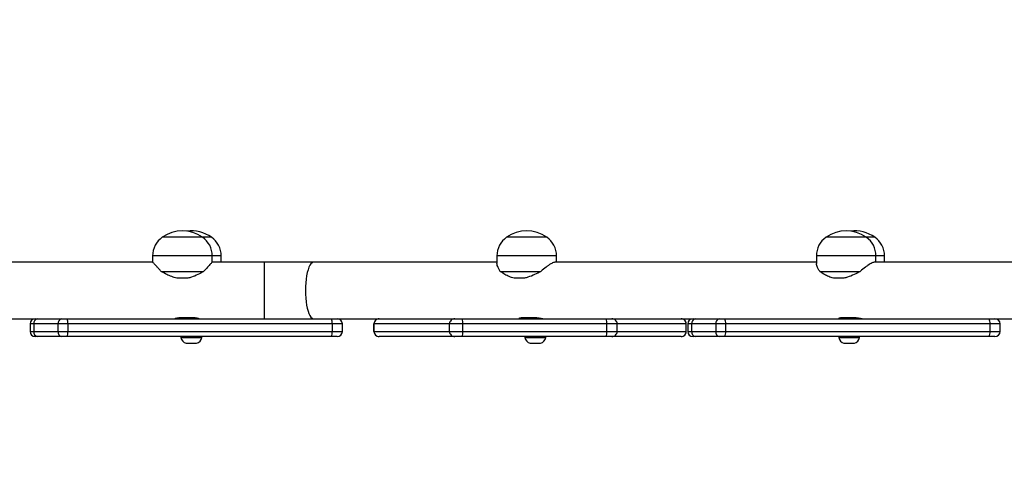
# Model space of a CAD drawing. Units: millimetres. Extents: x -505 to 5381, y 392 to 1295.
# Drawn here: x 526 to 592, y 586 to 616 of the extents above; entities that cross this region are included whole.
import ezdxf

# ---------------------------------------------------------------- set-up
doc = ezdxf.new("R2010")
doc.units = ezdxf.units.MM
doc.header["$LTSCALE"] = 50
doc.header["$PDSIZE"] = -1
doc.layers.add('VP-DIM', color=7, linetype='Continuous')
doc.layers.add('VP-HIC', color=6, linetype='Continuous')
doc.layers.add('VP-EQ', color=7, linetype='Continuous', true_color=0x8a3492)
doc.dimstyles.get("Standard").update_dxf_attribs({"dimtxt": 14, "dimasz": 20, "dimexe": 20, "dimexo": 50, "dimgap": 20, "dimtad": 0, "dimdec": 0, "dimzin": 0, "dimdsep": 46, "dimtxsty": 'Standard', "dimcen": -0.09, "dimadec": 0, "dimazin": 0, "dimtfac": 1, "dimtdec": 4, "dimtofl": 0, "dimtmove": 0, "dimatfit": 3, "dimfxl": 70, "dimfxlon": 1, "dimtolj": 1, "dimtzin": 0, "dimarcsym": 0})

# ---------------------------------------------------------------- blocks, each defined once
blk = doc.blocks.new('*D632')
at = {"layer": 'Defpoints', "color": 0}
for p in [(288.018, 907.519), (214.408, 588.284), (1155.213, 588.284)]:
    blk.add_point(p, dxfattribs=at)
at = {"layer": 'VP-DIM', "color": 0, "lineweight": -2}
for p, q in [((1085.213, 907.519), (1175.213, 907.519)), ((1155.213, 887.519), (1155.213, 784.235)), ((1155.213, 608.284), (1155.213, 711.568)), ((1085.213, 588.284), (1175.213, 588.284))]:
    blk.add_line(p, q, dxfattribs=at)
at = {"layer": 'VP-DIM', "color": 0}
for points in [[(1158.547, 887.519), (1151.88, 887.519), (1155.213, 907.519)], [(1151.88, 608.284), (1158.547, 608.284), (1155.213, 588.284)]]:
    blk.add_solid(points, dxfattribs=at)
at = {"layer": 'VP-DIM', "color": 0, "insert": (1155.213, 747.901), "char_height": 14, "attachment_point": 5, "rotation": 90}
blk.add_mtext('\\A1;319', dxfattribs=at)
blk = doc.blocks.new('*D633')
at = {"layer": 'Defpoints', "color": 0}
for p in [(591.338, 1097.477), (391.005, 391.577), (1264.666, 391.577)]:
    blk.add_point(p, dxfattribs=at)
at = {"layer": 'VP-DIM', "color": 0, "lineweight": -2}
for p, q in [((1194.666, 1097.477), (1284.666, 1097.477)), ((1264.666, 1077.477), (1264.666, 771.254)), ((1264.666, 411.577), (1264.666, 696.254)), ((1194.666, 391.577), (1284.666, 391.577))]:
    blk.add_line(p, q, dxfattribs=at)
at = {"layer": 'VP-DIM', "color": 0}
for points in [[(1267.999, 1077.477), (1261.332, 1077.477), (1264.666, 1097.477)], [(1261.332, 411.577), (1267.999, 411.577), (1264.666, 391.577)]]:
    blk.add_solid(points, dxfattribs=at)
at = {"layer": 'VP-DIM', "color": 0, "insert": (1264.666, 733.754), "char_height": 14, "attachment_point": 5, "rotation": 90}
blk.add_mtext('\\A1;706', dxfattribs=at)
blk = doc.blocks.new('44')
at = {"color": 7, "linetype": 'Continuous', "lineweight": 25}
for p, q in [((7627.716, 1268.021), (7625.016, 1268.021)), ((7628.316, 1268.021), (7627.716, 1268.021)), ((7650.805, 1268.021), (7648.105, 1268.021)), ((7672.228, 1268.021), (7669.528, 1268.021)), ((7672.802, 1268.021), (7672.228, 1268.021)), ((7624.366, 1266.785), (7624.366, 1266.355)), ((7628.366, 1266.355), (7628.366, 1266.785)), ((7628.966, 1266.355), (7628.966, 1266.785)), ((7647.455, 1266.785), (7647.455, 1266.263)), ((7651.455, 1266.355), (7651.455, 1266.785)), ((7668.878, 1266.785), (7668.878, 1266.263)), ((7672.878, 1266.355), (7672.878, 1266.785)), ((7673.452, 1266.355), (7673.452, 1266.785)), ((7624.366, 1266.355), (7613.541, 1266.355)), ((7631.839, 1266.355), (7628.366, 1266.355)), ((7635.169, 1266.355), (7631.839, 1266.355)), ((7647.455, 1266.355), (7635.169, 1266.355)), ((7668.878, 1266.355), (7651.368, 1266.355)), ((7691.831, 1266.355), (7672.791, 1266.355)), ((7624.944, 1265.733), (7627.788, 1265.733)), ((7626.735, 1265.282), (7625.998, 1265.282)), ((7647.684, 1265.733), (7650.405, 1265.733)), ((7649.308, 1265.282), (7648.603, 1265.282)), ((7669.107, 1265.733), (7671.827, 1265.733)), ((7670.731, 1265.282), (7670.026, 1265.282)), ((7613.541, 1262.555), (7616.496, 1262.555)), ((7616.496, 1262.555), (7616.64, 1262.555)), ((7616.64, 1262.555), (7618.255, 1262.555)), ((7618.255, 1262.555), (7618.629, 1262.555)), ((7618.629, 1262.555), (7636.357, 1262.555)), ((7626.966, 1262.629), (7626.366, 1262.629)), ((7626.566, 1262.629), (7626.566, 1262.555)), ((7627.366, 1262.555), (7627.366, 1262.586)), ((7636.357, 1262.555), (7636.74, 1262.555)), ((7636.74, 1262.555), (7644.192, 1262.555)), ((7644.192, 1262.555), (7644.625, 1262.555)), ((7644.625, 1262.555), (7645.127, 1262.555)), ((7645.127, 1262.555), (7654.776, 1262.555)), ((7649.876, 1262.629), (7649.302, 1262.629)), ((7649.629, 1262.629), (7649.629, 1262.555)), ((7650.429, 1262.555), (7650.429, 1262.567)), ((7654.776, 1262.555), (7655.171, 1262.555)), ((7655.171, 1262.555), (7655.259, 1262.555)), ((7655.259, 1262.555), (7660.607, 1262.555)), ((7660.607, 1262.555), (7660.751, 1262.555)), ((7660.751, 1262.555), (7662.367, 1262.555)), ((7662.367, 1262.555), (7662.74, 1262.555)), ((7662.74, 1262.555), (7679.944, 1262.555)), ((7670.678, 1262.627), (7670.678, 1262.555)), ((7671.298, 1262.629), (7670.725, 1262.629)), ((7671.478, 1262.555), (7671.478, 1262.619)), ((7679.944, 1262.555), (7688.568, 1262.555)), ((7616.146, 1262.205), (7616.146, 1261.705)), ((7618.017, 1262.205), (7616.402, 1262.205)), ((7616.402, 1262.205), (7616.402, 1261.705)), ((7618.017, 1262.205), (7618.017, 1261.705)), ((7618.681, 1262.205), (7618.017, 1262.205)), ((7618.681, 1262.205), (7618.681, 1261.705)), ((7636.41, 1262.205), (7618.681, 1262.205)), ((7636.41, 1262.205), (7636.41, 1261.705)), ((7637.09, 1261.705), (7637.09, 1262.205)), ((7639.209, 1262.205), (7639.209, 1261.705)), ((7644.276, 1262.205), (7639.211, 1262.205)), ((7639.211, 1261.705), (7639.211, 1262.205)), ((7645.169, 1262.205), (7644.276, 1262.205)), ((7644.276, 1261.705), (7644.276, 1262.205)), ((7645.169, 1261.705), (7645.169, 1262.205)), ((7654.817, 1262.205), (7645.169, 1262.205)), ((7654.817, 1261.705), (7654.817, 1262.205)), ((7655.52, 1262.205), (7654.817, 1262.205)), ((7655.52, 1261.705), (7655.52, 1262.205)), ((7660.151, 1262.205), (7655.52, 1262.205)), ((7660.151, 1261.705), (7660.151, 1262.205)), ((7660.153, 1261.705), (7660.153, 1262.205)), ((7660.257, 1262.205), (7660.257, 1261.705)), ((7662.129, 1262.205), (7660.513, 1262.205)), ((7660.513, 1262.205), (7660.513, 1261.705)), ((7662.129, 1262.205), (7662.129, 1261.705)), ((7662.793, 1262.205), (7662.129, 1262.205)), ((7662.793, 1262.205), (7662.793, 1261.705)), ((7680.521, 1262.205), (7662.793, 1262.205)), ((7680.521, 1262.205), (7680.521, 1261.705)), ((7681.202, 1261.705), (7681.202, 1262.205)), ((7616.402, 1261.705), (7618.017, 1261.705)), ((7616.64, 1261.355), (7616.496, 1261.355)), ((7618.255, 1261.355), (7616.64, 1261.355)), ((7618.017, 1261.705), (7618.681, 1261.705)), ((7618.629, 1261.355), (7618.255, 1261.355)), ((7636.357, 1261.355), (7618.629, 1261.355)), ((7618.681, 1261.705), (7636.41, 1261.705)), ((7626.266, 1261.355), (7626.266, 1261.305)), ((7626.266, 1261.305), (7627.666, 1261.305)), ((7627.666, 1261.305), (7627.666, 1261.355)), ((7636.74, 1261.355), (7636.357, 1261.355)), ((7639.211, 1261.705), (7644.276, 1261.705)), ((7639.56, 1261.355), (7639.559, 1261.355)), ((7644.625, 1261.355), (7639.56, 1261.355)), ((7644.276, 1261.705), (7645.169, 1261.705)), ((7645.127, 1261.355), (7644.625, 1261.355)), ((7654.776, 1261.355), (7645.127, 1261.355)), ((7645.169, 1261.705), (7654.817, 1261.705)), ((7649.329, 1261.355), (7649.329, 1261.305)), ((7649.329, 1261.305), (7650.729, 1261.305)), ((7650.729, 1261.305), (7650.729, 1261.355)), ((7655.171, 1261.355), (7654.776, 1261.355)), ((7654.817, 1261.705), (7655.52, 1261.705)), ((7659.802, 1261.355), (7655.171, 1261.355)), ((7655.52, 1261.705), (7660.151, 1261.705)), ((7659.803, 1261.355), (7659.802, 1261.355)), ((7660.513, 1261.705), (7662.129, 1261.705)), ((7660.751, 1261.355), (7660.607, 1261.355)), ((7662.367, 1261.355), (7660.751, 1261.355)), ((7662.129, 1261.705), (7662.793, 1261.705)), ((7662.74, 1261.355), (7662.367, 1261.355)), ((7680.469, 1261.355), (7662.74, 1261.355)), ((7662.793, 1261.705), (7680.521, 1261.705)), ((7670.378, 1261.355), (7670.378, 1261.305)), ((7670.378, 1261.305), (7671.778, 1261.305)), ((7671.778, 1261.305), (7671.778, 1261.355)), ((7680.852, 1261.355), (7680.469, 1261.355)), ((7626.616, 1260.915), (7627.316, 1260.915)), ((7649.679, 1260.915), (7650.379, 1260.915)), ((7670.728, 1260.915), (7671.428, 1260.915))]:
    blk.add_line(p, q, dxfattribs=at)
at = {"color": 8, "linetype": 'Continuous', "lineweight": 25}
for p, q in [((7628.366, 1266.785), (7624.366, 1266.785)), ((7628.966, 1266.785), (7628.366, 1266.785)), ((7651.368, 1266.785), (7647.455, 1266.785)), ((7651.455, 1266.785), (7651.368, 1266.785)), ((7672.791, 1266.785), (7668.878, 1266.785)), ((7672.878, 1266.785), (7672.791, 1266.785)), ((7673.364, 1266.785), (7672.878, 1266.785)), ((7673.452, 1266.785), (7673.364, 1266.785)), ((7631.839, 1266.355), (7631.839, 1262.555)), ((7616.402, 1262.205), (7616.146, 1262.205)), ((7637.09, 1262.205), (7636.41, 1262.205)), ((7639.211, 1262.205), (7639.209, 1262.205)), ((7660.153, 1262.205), (7660.151, 1262.205)), ((7660.513, 1262.205), (7660.257, 1262.205)), ((7681.202, 1262.205), (7680.521, 1262.205)), ((7616.146, 1261.705), (7616.402, 1261.705)), ((7636.41, 1261.705), (7637.09, 1261.705)), ((7639.209, 1261.705), (7639.211, 1261.705)), ((7660.151, 1261.705), (7660.153, 1261.705)), ((7660.257, 1261.705), (7660.513, 1261.705)), ((7680.521, 1261.705), (7681.202, 1261.705))]:
    blk.add_line(p, q, dxfattribs=at)
at = {"color": 8, "linetype": 'Continuous', "lineweight": 25, "flags": 128}
for points in [[(7635.169, 1266.355), (7635.132, 1266.351), (7635.057, 1266.316), (7634.984, 1266.246), (7634.914, 1266.142), (7634.849, 1266.008), (7634.791, 1265.844), (7634.739, 1265.654), (7634.695, 1265.443), (7634.66, 1265.212), (7634.635, 1264.968), (7634.62, 1264.714), (7634.614, 1264.455)], [(7634.614, 1264.455), (7634.62, 1264.197), (7634.635, 1263.943), (7634.66, 1263.698), (7634.695, 1263.468), (7634.739, 1263.256), (7634.791, 1263.067), (7634.849, 1262.903), (7634.914, 1262.768), (7634.984, 1262.665), (7635.057, 1262.595), (7635.132, 1262.56), (7635.169, 1262.555)]]:
    blk.add_lwpolyline(points, dxfattribs=at)
at = {"color": 7, "linetype": 'Continuous', "lineweight": 25}
for centre, radius, start, end in [((7625.866, 1266.785), 1.5, 124.51811, 180), ((7626.366, 1266.117), 2.334, 54.66472, 125.33528), ((7626.966, 1266.117), 2.334, 54.66472, 97.38433), ((7626.866, 1266.785), 1.5, 0, 55.48189), ((7627.466, 1266.785), 1.5, 0, 55.48189), ((7648.955, 1266.785), 1.5, 124.51811, 180), ((7649.455, 1266.117), 2.334, 54.66472, 125.33528), ((7649.955, 1266.785), 1.5, 0, 55.48189), ((7670.378, 1266.785), 1.5, 124.51811, 180), ((7670.878, 1266.117), 2.334, 54.66472, 125.33528), ((7671.452, 1266.117), 2.334, 54.66472, 97.06045), ((7671.378, 1266.785), 1.5, 0, 55.48189), ((7671.952, 1266.785), 1.5, 0, 55.48189), ((7616.496, 1262.205), 0.35, 90, 180), ((7616.709, 1262.252), 0.311, 102.85781, 188.70481), ((7618.325, 1262.252), 0.311, 102.85801, 188.70427), ((7618.057, 1262.291), 0.63, 352.20157, 24.80263), ((7635.785, 1262.291), 0.63, 352.20033, 24.80291), ((7636.74, 1262.205), 0.35, 0, 90), ((7639.559, 1262.205), 0.35, 90, 180), ((7639.56, 1262.206), 0.35, 90.08064, 180.08082), ((7644.626, 1262.206), 0.35, 90.08037, 180.0811), ((7644.399, 1262.292), 0.774, 353.60175, 19.91172), ((7654.048, 1262.292), 0.774, 353.60323, 19.91024), ((7655.171, 1262.206), 0.35, 359.92671, 89.92845), ((7659.802, 1262.206), 0.35, 359.92671, 89.92845), ((7659.803, 1262.205), 0.35, 0, 90), ((7660.607, 1262.205), 0.35, 90, 180), ((7660.82, 1262.252), 0.311, 102.85817, 188.70478), ((7662.436, 1262.252), 0.311, 102.85817, 188.70478), ((7662.168, 1262.291), 0.63, 352.20157, 24.80072), ((7679.897, 1262.291), 0.63, 352.20054, 24.80366), ((7680.852, 1262.205), 0.35, 0, 90), ((7616.496, 1261.705), 0.35, 180, 270), ((7616.709, 1261.658), 0.311, 171.29508, 257.14231), ((7618.325, 1261.658), 0.311, 171.29561, 257.14211), ((7618.057, 1261.62), 0.63, 335.1973, 7.7985), ((7626.778, 1261.412), 0.523, 191.81188, 252), ((7627.155, 1261.412), 0.523, 288, 348.18812), ((7635.785, 1261.62), 0.63, 335.19701, 7.79974), ((7636.74, 1261.705), 0.35, 270, 0), ((7639.559, 1261.705), 0.35, 180, 270), ((7639.56, 1261.705), 0.35, 179.91907, 269.91946), ((7644.626, 1261.705), 0.35, 179.9188, 269.91974), ((7644.399, 1261.619), 0.774, 340.08821, 6.39832), ((7649.841, 1261.412), 0.523, 191.81188, 252), ((7650.218, 1261.412), 0.523, 288, 348.18812), ((7654.048, 1261.619), 0.774, 340.0897, 6.39683), ((7655.171, 1261.705), 0.35, 270.07145, 0.07339), ((7659.802, 1261.705), 0.35, 270.07145, 0.07339), ((7659.803, 1261.705), 0.35, 270, 0), ((7660.607, 1261.705), 0.35, 180, 270), ((7660.82, 1261.658), 0.311, 171.29511, 257.14194), ((7662.436, 1261.658), 0.311, 171.29511, 257.14194), ((7662.168, 1261.62), 0.63, 335.1992, 7.79851), ((7670.889, 1261.412), 0.523, 191.81188, 252), ((7671.266, 1261.412), 0.523, 288, 348.18812), ((7679.897, 1261.62), 0.63, 335.19626, 7.79954), ((7680.852, 1261.705), 0.35, 270, 0)]:
    blk.add_arc(centre, radius, start, end, dxfattribs=at)
for points, knots in [([(7624.944, 1265.733), (7624.89, 1265.793), (7624.78, 1265.914), (7624.634, 1266.071), (7624.517, 1266.196), (7624.433, 1266.285), (7624.384, 1266.337), (7624.362, 1266.36), (7624.368, 1266.354), (7624.368, 1266.353)], [0, 0, 0, 0, 0.175957, 0.353072, 0.534403, 0.68148, 0.832557, 0.979808, 1, 1, 1, 1]), ([(7628.364, 1266.353), (7628.363, 1266.352), (7628.359, 1266.348), (7628.318, 1266.305), (7628.254, 1266.237), (7628.165, 1266.143), (7628.019, 1265.986), (7627.881, 1265.835), (7627.788, 1265.733)], [0, 0, 0, 0, 0.132227, 0.267288, 0.405808, 0.550997, 0.699096, 1, 1, 1, 1]), ([(7647.684, 1265.733), (7647.649, 1265.793), (7647.579, 1265.914), (7647.504, 1266.071), (7647.46, 1266.19), (7647.459, 1266.241), (7647.458, 1266.261)], [0, 0, 0, 0, 0.271735, 0.545257, 0.825289, 1, 1, 1, 1]), ([(7651.366, 1266.353), (7651.343, 1266.352), (7651.295, 1266.348), (7651.19, 1266.305), (7651.064, 1266.237), (7650.918, 1266.143), (7650.7, 1265.986), (7650.523, 1265.835), (7650.405, 1265.733)], [0, 0, 0, 0, 0.132235, 0.267295, 0.405805, 0.550996, 0.699093, 1, 1, 1, 1]), ([(7669.107, 1265.733), (7669.072, 1265.793), (7669.002, 1265.914), (7668.927, 1266.071), (7668.883, 1266.19), (7668.881, 1266.241), (7668.88, 1266.261)], [0, 0, 0, 0, 0.271735, 0.545257, 0.825289, 1, 1, 1, 1]), ([(7672.789, 1266.353), (7672.765, 1266.352), (7672.717, 1266.348), (7672.612, 1266.305), (7672.487, 1266.237), (7672.34, 1266.143), (7672.123, 1265.986), (7671.946, 1265.835), (7671.827, 1265.733)], [0, 0, 0, 0, 0.132236, 0.267297, 0.405808, 0.550999, 0.699099, 1, 1, 1, 1]), ([(7625.998, 1265.282), (7625.88, 1265.313), (7625.642, 1265.375), (7625.287, 1265.537), (7625.065, 1265.664), (7624.944, 1265.733)], [0, 0, 0, 0, 0.306664, 0.622036, 1, 1, 1, 1]), ([(7627.788, 1265.733), (7627.662, 1265.661), (7627.406, 1265.515), (7627.046, 1265.358), (7626.812, 1265.301), (7626.735, 1265.282)], [0, 0, 0, 0, 0.39354, 0.798686, 1, 1, 1, 1]), ([(7648.603, 1265.282), (7648.495, 1265.313), (7648.276, 1265.375), (7647.965, 1265.537), (7647.783, 1265.664), (7647.684, 1265.733)], [0, 0, 0, 0, 0.3066661, 0.6220378, 1, 1, 1, 1]), ([(7650.405, 1265.733), (7650.267, 1265.661), (7649.987, 1265.515), (7649.616, 1265.358), (7649.385, 1265.301), (7649.308, 1265.282)], [0, 0, 0, 0, 0.3935414, 0.7986866, 1, 1, 1, 1]), ([(7670.026, 1265.282), (7669.918, 1265.313), (7669.699, 1265.375), (7669.387, 1265.537), (7669.206, 1265.664), (7669.107, 1265.733)], [0, 0, 0, 0, 0.3066661, 0.6220378, 1, 1, 1, 1]), ([(7671.827, 1265.733), (7671.689, 1265.661), (7671.409, 1265.515), (7671.039, 1265.358), (7670.807, 1265.301), (7670.731, 1265.282)], [0, 0, 0, 0, 0.3935408, 0.7986853, 1, 1, 1, 1]), ([(7626.366, 1262.629), (7626.309, 1262.628), (7626.193, 1262.624), (7626.038, 1262.602), (7625.919, 1262.576), (7625.849, 1262.558), (7625.848, 1262.557), (7625.847, 1262.557)], [0, 0, 0, 0, 0.209206, 0.418211, 0.632308, 0.850027, 1, 1, 1, 1]), ([(7627.485, 1262.557), (7627.487, 1262.557), (7627.495, 1262.555), (7627.451, 1262.567), (7627.357, 1262.589), (7627.215, 1262.615), (7627.076, 1262.628), (7626.991, 1262.629), (7626.966, 1262.629)], [0, 0, 0, 0, 0.0622959, 0.2687193, 0.477377, 0.6928761, 0.9098074, 1, 1, 1, 1]), ([(7648.932, 1262.559), (7648.943, 1262.557), (7648.963, 1262.553), (7649.063, 1262.567), (7649.2, 1262.591), (7649.368, 1262.616), (7649.511, 1262.628), (7649.589, 1262.629), (7649.609, 1262.629)], [0, 0, 0, 0, 0.186427, 0.368173, 0.552353, 0.742546, 0.933417, 1, 1, 1, 1]), ([(7649.302, 1262.629), (7649.297, 1262.629), (7649.238, 1262.629), (7649.131, 1262.622), (7649.013, 1262.6), (7648.94, 1262.575), (7648.937, 1262.567), (7648.936, 1262.563)], [0, 0, 0, 0, 0.022898, 0.277234, 0.532482, 0.796644, 1, 1, 1, 1]), ([(7650.525, 1262.557), (7650.522, 1262.557), (7650.508, 1262.555), (7650.428, 1262.567), (7650.296, 1262.589), (7650.128, 1262.615), (7649.982, 1262.628), (7649.9, 1262.629), (7649.876, 1262.629)], [0, 0, 0, 0, 0.062326, 0.268751, 0.477385, 0.692878, 0.909807, 1, 1, 1, 1]), ([(7670.355, 1262.559), (7670.365, 1262.557), (7670.386, 1262.553), (7670.486, 1262.567), (7670.588, 1262.586), (7670.66, 1262.596), (7670.678, 1262.598)], [0, 0, 0, 0, 0.30463, 0.601659, 0.902652, 1, 1, 1, 1]), ([(7670.725, 1262.629), (7670.72, 1262.629), (7670.661, 1262.629), (7670.553, 1262.622), (7670.435, 1262.6), (7670.362, 1262.575), (7670.36, 1262.567), (7670.359, 1262.563)], [0, 0, 0, 0, 0.022898, 0.277233, 0.532481, 0.796608, 1, 1, 1, 1]), ([(7671.948, 1262.557), (7671.945, 1262.557), (7671.93, 1262.555), (7671.851, 1262.567), (7671.718, 1262.589), (7671.551, 1262.615), (7671.404, 1262.628), (7671.322, 1262.629), (7671.298, 1262.629)], [0, 0, 0, 0, 0.062296, 0.268727, 0.477381, 0.692876, 0.909806, 1, 1, 1, 1])]:
    blk.add_open_spline(points, degree=3, knots=knots, dxfattribs=at)

msp = doc.modelspace()

# ---------------------------------------------------------------- linework, layer by layer
at = {"layer": 'VP-HIC', "color": 30}
msp.add_lwpolyline([(97.509, 601.773), (97.509, 591.577, 0.414214), (297.509, 391.577), (440.349, 391.577, 0.414214), (640.349, 591.577), (640.349, 601.773, 0.114824), (619.799, 690.078), (667.371, 690.078, 0.414213), (867.371, 890.078), (867.371, 897.477, 0.414213), (667.371, 1097.477), (524.074, 1097.477, 0.414214), (324.074, 897.477), (324.074, 890.078, 0.114824), (344.623, 801.773), (297.509, 801.773, 0.414214)], format="xyb", close=True, dxfattribs=at)

# ---------------------------------------------------------------- block references
at = {"layer": 'VP-EQ'}
msp.add_blockref('44', (-7089.393, -666.678), dxfattribs=at)

# ---------------------------------------------------------------- dimensions: what is measured, and where the dimension line sits
at = {"layer": 'VP-DIM'}
for base, p1, p2, picture, middle in [((1264.666, 391.577), (591.338, 1097.477), (391.005, 391.577), '*D633', (1264.666, 733.754)), ((1155.213, 588.284), (288.018, 907.519), (214.408, 588.284), '*D632', (1155.213, 747.901))]:
    dim = msp.add_linear_dim(base=base, p1=p1, p2=p2, angle=90, dimstyle='Standard', dxfattribs=at)
    dim.commit()
    dim.dimension.update_dxf_attribs({"geometry": picture, "text_midpoint": middle, "dimtype": 160})

doc.saveas('drawing.dxf')
